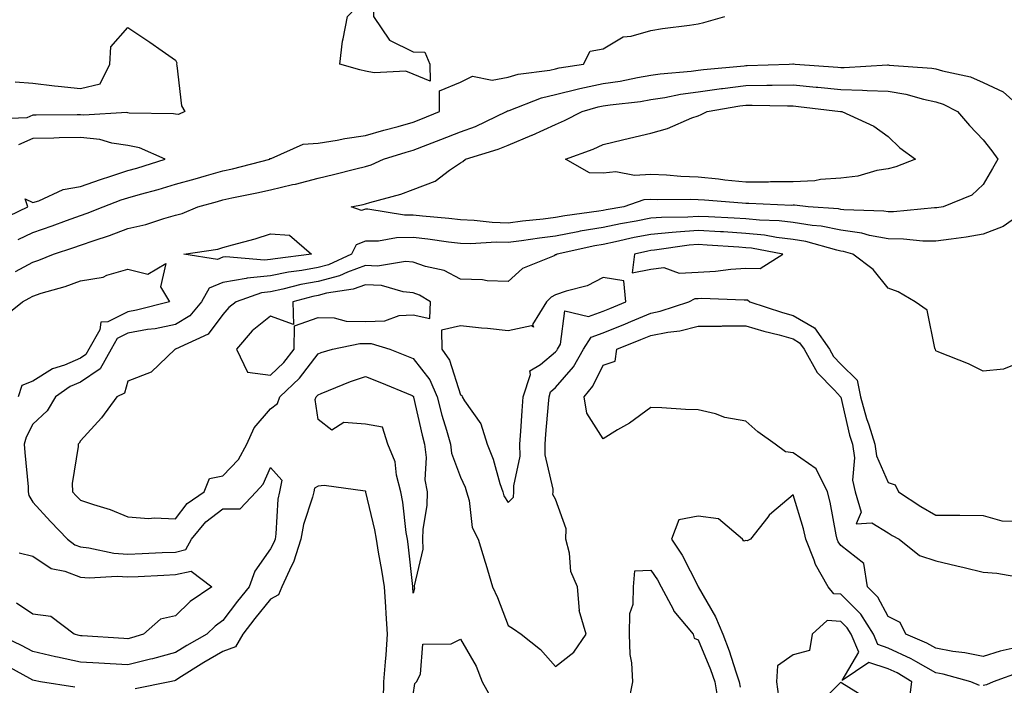
# Model space of a CAD drawing. Units: inches. Extents: x 928883 to 931523, y 7292618 to 7295258.
# Drawn here: x 931135 to 931342, y 7293591 to 7293731 of the extents above; entities that cross this region are included whole.
import ezdxf

# ---------------------------------------------------------------- set-up
doc = ezdxf.new("R2010")
doc.units = ezdxf.units.IN
doc.header["$MEASUREMENT"] = 0
doc.layers.add('Contour_92887292', color=7, linetype='Continuous', true_color=0x27dd2e)

msp = doc.modelspace()

# ---------------------------------------------------------------- linework, layer by layer
at = {"layer": 'Contour_92887292'}
for points in [[(931218.05, 7293719.82, 3234), (931216.56, 7293720.44, 3234), (931209.88, 7293720.09, 3234), (931208.05, 7293720.47, 3234), (931206.82, 7293720.7, 3234), (931202.63, 7293721.92, 3234), (931203.19, 7293726.78, 3234), (931203.36, 7293727.22, 3234), (931204.23, 7293731.92, 3234), (931206.1, 7293733.87, 3234), (931208.05, 7293734.16, 3234), (931209.71, 7293733.58, 3234), (931209.75, 7293731.92, 3234), (931213.07, 7293726.95, 3234), (931218.05, 7293724.48, 3234), (931220.56, 7293724.43, 3234), (931221.57, 7293721.92, 3234), (931221.62, 7293718.36, 3234)], [(931328.05, 7293691.65, 3232), (931327.78, 7293691.66, 3232), (931319.15, 7293690.82, 3232), (931318.05, 7293690.83, 3232), (931317.13, 7293691, 3232), (931308.71, 7293691.26, 3232), (931308.05, 7293691.35, 3232), (931307.58, 7293691.45, 3232), (931301.17, 7293691.92, 3232), (931298.35, 7293692.22, 3232), (931298.05, 7293692.21, 3232), (931297.76, 7293692.2, 3232), (931288.72, 7293692.58, 3232), (931288.05, 7293692.58, 3232), (931287.31, 7293692.65, 3232), (931279.39, 7293693.26, 3232), (931278.05, 7293693.39, 3232), (931276.51, 7293693.45, 3232), (931269.5, 7293693.37, 3232), (931268.05, 7293693.43, 3232), (931266.62, 7293693.35, 3232), (931262.37, 7293691.92, 3232), (931258.69, 7293691.28, 3232), (931258.05, 7293691.14, 3232), (931257.11, 7293690.98, 3232), (931249.97, 7293690, 3232), (931248.05, 7293689.63, 3232), (931245.44, 7293689.31, 3232), (931241.09, 7293688.88, 3232), (931238.05, 7293688.48, 3232), (931234.7, 7293688.57, 3232), (931230.94, 7293689.03, 3232), (931228.05, 7293689.13, 3232), (931225.55, 7293689.42, 3232), (931220.07, 7293689.9, 3232), (931218.05, 7293690.12, 3232), (931216.23, 7293690.1, 3232), (931208.56, 7293691.41, 3232), (931208.05, 7293691.4, 3232), (931207.23, 7293691.1, 3232), (931205.04, 7293691.92, 3232), (931207.57, 7293692.41, 3232), (931208.05, 7293692.52, 3232), (931208.93, 7293692.81, 3232), (931215.46, 7293694.52, 3232), (931218.05, 7293695.52, 3232), (931222.67, 7293697.3, 3232), (931225.75, 7293699.62, 3232), (931228.05, 7293701.15, 3232), (931228.53, 7293701.44, 3232), (931229.07, 7293701.92, 3232), (931235.96, 7293704.01, 3232), (931238.05, 7293704.9, 3232), (931243.03, 7293706.94, 3232), (931243.11, 7293706.99, 3232), (931248.05, 7293709.25, 3232), (931249.94, 7293710.03, 3232), (931253.6, 7293711.92, 3232), (931257.02, 7293712.95, 3232), (931258.05, 7293713.16, 3232), (931259.51, 7293713.38, 3232), (931265.88, 7293714.09, 3232), (931268.05, 7293714.45, 3232), (931271.05, 7293714.92, 3232), (931274.36, 7293715.61, 3232), (931278.05, 7293716.12, 3232), (931282.93, 7293716.79, 3232), (931283.14, 7293716.83, 3232), (931288.05, 7293717.46, 3232), (931292.49, 7293717.49, 3232), (931293.65, 7293717.52, 3232), (931298.05, 7293717.55, 3232), (931302.88, 7293717.09, 3232), (931303.2, 7293717.07, 3232), (931308.05, 7293716.59, 3232), (931312.6, 7293716.47, 3232), (931313.62, 7293716.35, 3232), (931318.05, 7293716.23, 3232), (931321.75, 7293715.61, 3232), (931325.45, 7293714.53, 3232), (931328.05, 7293713.99, 3232), (931329.62, 7293713.49, 3232), (931332.63, 7293711.92, 3232), (931335.17, 7293709.04, 3232), (931338.05, 7293705.99, 3232), (931339.83, 7293703.7, 3232), (931341.08, 7293701.92, 3232), (931339.99, 7293699.98, 3232), (931338.05, 7293696.62, 3232), (931335.63, 7293694.33, 3232), (931329.58, 7293691.92, 3232), (931328.28, 7293691.69, 3232)], [(931318.05, 7293699.9, 3231), (931315.67, 7293699.54, 3231), (931311.65, 7293698.32, 3231), (931308.05, 7293697.93, 3231), (931303.76, 7293697.62, 3231), (931302.6, 7293697.37, 3231), (931298.05, 7293697.14, 3231), (931293.25, 7293697.13, 3231), (931292.87, 7293697.11, 3231), (931288.05, 7293697.09, 3231), (931283.65, 7293697.52, 3231), (931282.29, 7293697.68, 3231), (931278.05, 7293698.11, 3231), (931274.39, 7293698.26, 3231), (931271.41, 7293698.56, 3231), (931268.05, 7293698.72, 3231), (931264.64, 7293698.51, 3231), (931260.74, 7293699.23, 3231), (931258.05, 7293698.96, 3231), (931255.15, 7293699.02, 3231), (931250.13, 7293701.92, 3231), (931255.95, 7293704.02, 3231), (931258.05, 7293705.02, 3231), (931262.11, 7293705.98, 3231), (931263.61, 7293706.36, 3231), (931268.05, 7293707.37, 3231), (931271.6, 7293708.38, 3231), (931276.73, 7293710.6, 3231), (931278.05, 7293711.07, 3231), (931278.67, 7293711.3, 3231), (931279.92, 7293711.92, 3231), (931286.84, 7293713.13, 3231), (931288.05, 7293713.29, 3231), (931289.42, 7293713.29, 3231), (931296.84, 7293713.13, 3231), (931298.05, 7293713.14, 3231), (931299.16, 7293713.03, 3231), (931308.02, 7293711.95, 3231), (931308.05, 7293711.95, 3231), (931308.07, 7293711.94, 3231), (931308.28, 7293711.92, 3231), (931314.98, 7293708.85, 3231), (931318.05, 7293706.69, 3231), (931320.47, 7293704.33, 3231), (931323.8, 7293701.92, 3231), (931319.66, 7293700.31, 3231)], [(931188.05, 7293680.78, 3232), (931186.77, 7293680.64, 3232), (931178.62, 7293681.35, 3232), (931178.05, 7293681.26, 3232), (931176.93, 7293680.8, 3232), (931169.82, 7293681.92, 3232), (931177, 7293682.97, 3232), (931178.05, 7293683.33, 3232), (931180.05, 7293683.91, 3232), (931184.84, 7293685.12, 3232), (931188.05, 7293686.19, 3232), (931192.03, 7293685.9, 3232), (931196.71, 7293681.92, 3232), (931189, 7293680.97, 3232)], [(931288.05, 7293678.95, 3235), (931291.08, 7293678.88, 3235), (931295.84, 7293681.92, 3235), (931289.28, 7293683.15, 3235), (931288.05, 7293683.27, 3235), (931286.61, 7293683.37, 3235), (931279.97, 7293683.83, 3235), (931278.05, 7293683.95, 3235), (931276.16, 7293683.81, 3235), (931268.87, 7293682.74, 3235), (931268.05, 7293682.67, 3235), (931267.42, 7293682.55, 3235), (931264.64, 7293681.92, 3235), (931264.15, 7293678.02, 3235), (931268.05, 7293678.78, 3235), (931270.84, 7293679.14, 3235), (931274.07, 7293677.94, 3235), (931278.05, 7293678.13, 3235), (931281.66, 7293678.31, 3235), (931284.91, 7293678.78, 3235)], [(931188.05, 7293656.47, 3235), (931190.86, 7293659.11, 3235), (931193.06, 7293661.92, 3235), (931193.13, 7293666.84, 3235), (931198.05, 7293668.61, 3235), (931201.47, 7293668.5, 3235), (931203.98, 7293667.85, 3235), (931208.05, 7293667.77, 3235), (931212.11, 7293667.86, 3235), (931215.12, 7293668.99, 3235), (931218.05, 7293669.13, 3235), (931221.61, 7293668.36, 3235), (931221.72, 7293671.92, 3235), (931219.44, 7293673.32, 3235), (931218.05, 7293673.8, 3235), (931216, 7293673.97, 3235), (931211.44, 7293675.32, 3235), (931208.05, 7293675.49, 3235), (931205.42, 7293674.55, 3235), (931199.81, 7293673.69, 3235), (931198.05, 7293673.22, 3235), (931196.95, 7293673.02, 3235), (931192.73, 7293671.92, 3235), (931192.87, 7293667.1, 3235), (931188.05, 7293668.9, 3235), (931184.21, 7293665.76, 3235), (931180.91, 7293661.92, 3235), (931183.23, 7293657.1, 3235)], [(931238.05, 7293629.64, 3235), (931239.17, 7293630.8, 3235), (931239.29, 7293631.92, 3235), (931239.27, 7293633.14, 3235), (931240.58, 7293639.39, 3235), (931240.55, 7293641.92, 3235), (931240.76, 7293644.63, 3235), (931241.01, 7293648.96, 3235), (931241.23, 7293651.92, 3235), (931242.73, 7293656.6, 3235), (931242.63, 7293657.34, 3235), (931244.86, 7293658.73, 3235), (931248.05, 7293661.38, 3235), (931248.3, 7293661.67, 3235), (931248.44, 7293661.92, 3235), (931249.1, 7293662.97, 3235), (931249.96, 7293670.01, 3235), (931254.95, 7293668.82, 3235), (931258.05, 7293669.92, 3235), (931259.47, 7293670.5, 3235), (931262.81, 7293671.92, 3235), (931262.42, 7293676.3, 3235), (931258.05, 7293676.98, 3235), (931254.68, 7293675.29, 3235), (931250.26, 7293674.13, 3235), (931248.05, 7293673.33, 3235), (931247.13, 7293672.84, 3235), (931246.13, 7293671.92, 3235), (931243.21, 7293667.09, 3235), (931243.42, 7293666.56, 3235), (931242.99, 7293666.85, 3235), (931238.05, 7293665.77, 3235), (931233.72, 7293666.25, 3235), (931232.45, 7293666.31, 3235), (931228.05, 7293666.87, 3235), (931224.01, 7293665.95, 3235), (931224.09, 7293661.92, 3235), (931225.74, 7293659.61, 3235), (931228.05, 7293652.34, 3235), (931228.32, 7293652.19, 3235), (931228.41, 7293651.92, 3235), (931228.89, 7293651.08, 3235), (931232.3, 7293646.18, 3235), (931233.67, 7293641.92, 3235), (931234.93, 7293638.8, 3235), (931236.34, 7293633.64, 3235), (931236.91, 7293631.92, 3235), (931237.17, 7293631.04, 3235)], [(931218.05, 7293610.54, 3233), (931217.99, 7293611.86, 3233), (931217.99, 7293611.92, 3233), (931217.98, 7293611.99, 3233), (931217.03, 7293620.9, 3233), (931216.87, 7293621.92, 3233), (931216.63, 7293623.34, 3233), (931215.88, 7293629.74, 3233), (931215.47, 7293631.92, 3233), (931214.56, 7293635.42, 3233), (931214.31, 7293638.18, 3233), (931212.75, 7293641.92, 3233), (931211.65, 7293645.52, 3233), (931208.05, 7293646.12, 3233), (931203.47, 7293646.5, 3233), (931200.98, 7293644.85, 3233), (931198.05, 7293647.09, 3233), (931197.48, 7293651.35, 3233), (931197.67, 7293651.92, 3233), (931197.87, 7293652.1, 3233), (931198.05, 7293652.34, 3233), (931198.72, 7293652.59, 3233), (931204.87, 7293655.09, 3233), (931208.05, 7293656.16, 3233), (931211.08, 7293654.95, 3233), (931217.83, 7293652.14, 3233), (931218.05, 7293652.05, 3233), (931218.11, 7293651.98, 3233), (931218.13, 7293651.92, 3233), (931218.16, 7293651.81, 3233), (931219.96, 7293643.83, 3233), (931220.49, 7293641.92, 3233), (931220.84, 7293639.13, 3233), (931220.54, 7293634.4, 3233), (931221.02, 7293631.92, 3233), (931220.96, 7293629.02, 3233), (931220.13, 7293624, 3233), (931220.07, 7293621.92, 3233), (931220.14, 7293619.83, 3233), (931218.25, 7293612.12, 3233), (931218.26, 7293611.92, 3233), (931218.37, 7293611.6, 3233)]]:
    msp.add_polyline3d(points, close=True, dxfattribs=at)
for points in [[(931134.95, 7293685.02, 3234), (931138.05, 7293686.49, 3234), (931142.1, 7293687.87, 3234), (931145.12, 7293688.99, 3234), (931148.05, 7293690.04, 3234), (931149.45, 7293690.52, 3234), (931152.82, 7293691.92, 3234), (931156.63, 7293693.34, 3234), (931158.05, 7293693.81, 3234), (931160.69, 7293694.56, 3234), (931164.42, 7293695.55, 3234), (931168.05, 7293696.63, 3234), (931172.2, 7293697.78, 3234), (931174.59, 7293698.46, 3234), (931178.05, 7293699.43, 3234), (931180.09, 7293699.88, 3234), (931187.88, 7293701.92, 3234), (931187.94, 7293702.03, 3234), (931188.05, 7293702.03, 3234), (931188.17, 7293702.05, 3234), (931194.92, 7293705.05, 3234), (931198.05, 7293705.27, 3234), (931202.05, 7293705.91, 3234), (931203.67, 7293706.3, 3234), (931208.05, 7293706.89, 3234), (931211.93, 7293708.03, 3234), (931214.95, 7293708.82, 3234), (931218.05, 7293709.69, 3234), (931219.66, 7293710.31, 3234), (931223.61, 7293711.92, 3234), (931223.64, 7293716.33, 3234), (931228.05, 7293718.11, 3234), (931230.55, 7293719.42, 3234), (931234.67, 7293718.54, 3234), (931238.05, 7293719.16, 3234), (931240.17, 7293719.8, 3234), (931246.81, 7293720.68, 3234), (931248.05, 7293720.97, 3234), (931248.81, 7293721.16, 3234), (931253.89, 7293721.92, 3234), (931255.35, 7293724.63, 3234), (931258.05, 7293725.18, 3234), (931262.27, 7293727.7, 3234), (931263.92, 7293727.79, 3234), (931268.05, 7293729.01, 3234), (931270.53, 7293729.44, 3234), (931276.23, 7293730.1, 3234), (931278.05, 7293730.39, 3234), (931279.27, 7293730.71, 3234), (931283.65, 7293731.92, 3234)], [(931134.33, 7293718.2, 3234), (931138.05, 7293717.89, 3234), (931142.58, 7293717.39, 3234), (931143.39, 7293717.26, 3234), (931148.05, 7293716.82, 3234), (931152.2, 7293717.77, 3234), (931154.22, 7293721.92, 3234), (931154.42, 7293725.55, 3234), (931158.05, 7293729.66, 3234), (931162.67, 7293726.54, 3234), (931165.26, 7293724.71, 3234), (931168.05, 7293722.75, 3234), (931168.32, 7293722.19, 3234), (931168.25, 7293721.92, 3234), (931168.33, 7293721.64, 3234), (931169.31, 7293713.18, 3234), (931170, 7293711.92, 3234), (931168.67, 7293711.3, 3234), (931168.05, 7293711.36, 3234), (931167.62, 7293711.49, 3234), (931158.34, 7293711.63, 3234), (931158.05, 7293711.69, 3234), (931157.84, 7293711.71, 3234), (931148.79, 7293711.18, 3234), (931148.05, 7293711.26, 3234), (931147.37, 7293711.25, 3234), (931138.77, 7293711.21, 3234), (931138.05, 7293711.19, 3234), (931136.75, 7293710.62, 3234), (931129.66, 7293710.31, 3234)], [(931134.36, 7293678.24, 3233), (931138.05, 7293680.26, 3233), (931139.3, 7293680.67, 3233), (931142.4, 7293681.92, 3233), (931146.66, 7293683.31, 3233), (931148.05, 7293683.8, 3233), (931150.94, 7293684.8, 3233), (931154.15, 7293685.82, 3233), (931158.05, 7293687.31, 3233), (931161.82, 7293688.15, 3233), (931165.58, 7293689.45, 3233), (931168.05, 7293690.12, 3233), (931169.48, 7293690.48, 3233), (931172.78, 7293691.92, 3233), (931176.93, 7293693.04, 3233), (931178.05, 7293693.37, 3233), (931179.9, 7293693.77, 3233), (931185.17, 7293694.8, 3233), (931188.05, 7293695.47, 3233), (931192.7, 7293696.57, 3233), (931193.29, 7293696.69, 3233), (931198.05, 7293697.95, 3233), (931201.31, 7293698.66, 3233), (931206.03, 7293699.91, 3233), (931208.05, 7293700.38, 3233), (931209.21, 7293700.76, 3233), (931211.82, 7293701.92, 3233), (931216.57, 7293703.4, 3233), (931218.05, 7293703.81, 3233), (931221.14, 7293705.01, 3233), (931223.92, 7293706.05, 3233), (931228.05, 7293707.69, 3233), (931231.16, 7293708.8, 3233), (931237.74, 7293711.92, 3233), (931237.92, 7293712.06, 3233), (931238.05, 7293712.08, 3233), (931238.27, 7293712.14, 3233), (931245.11, 7293714.86, 3233), (931248.05, 7293715.54, 3233), (931252.84, 7293716.71, 3233), (931253.16, 7293716.81, 3233), (931258.05, 7293717.83, 3233), (931261.6, 7293718.37, 3233), (931265.25, 7293719.12, 3233), (931268.05, 7293719.59, 3233), (931270.07, 7293719.9, 3233), (931276.59, 7293720.46, 3233), (931278.05, 7293720.66, 3233), (931279.16, 7293720.82, 3233), (931287.73, 7293721.6, 3233), (931288.05, 7293721.64, 3233), (931288.33, 7293721.64, 3233), (931297.19, 7293721.92, 3233), (931297.98, 7293721.99, 3233), (931298.11, 7293721.99, 3233), (931298.46, 7293721.92, 3233), (931307.42, 7293721.29, 3233), (931308.05, 7293721.23, 3233), (931308.76, 7293721.21, 3233), (931317.9, 7293721.77, 3233), (931318.05, 7293721.77, 3233), (931318.23, 7293721.74, 3233), (931327.24, 7293721.11, 3233), (931328.05, 7293720.94, 3233), (931329.48, 7293720.49, 3233), (931335.37, 7293719.24, 3233), (931338.05, 7293718.08, 3233), (931342.19, 7293716.06, 3233), (931346.84, 7293711.92, 3233)], [(931130.97, 7293689, 3235), (931137, 7293691.92, 3235), (931136.4, 7293693.57, 3235), (931138.05, 7293692.81, 3235), (931139.29, 7293693.16, 3235), (931144.42, 7293695.55, 3235), (931148.05, 7293696.16, 3235), (931152.3, 7293697.66, 3235), (931154.47, 7293698.34, 3235), (931158.05, 7293699.53, 3235), (931159.92, 7293700.05, 3235), (931165.88, 7293701.92, 3235), (931160.47, 7293704.34, 3235), (931158.05, 7293704.8, 3235), (931154.68, 7293705.29, 3235), (931152.17, 7293706.04, 3235), (931148.05, 7293706.46, 3235), (931143.58, 7293706.39, 3235), (931142.49, 7293706.35, 3235), (931138.05, 7293706.29, 3235), (931135.01, 7293704.96, 3235)], [(931347.91, 7293691.77, 3233), (931342.25, 7293687.72, 3233), (931338.05, 7293686.12, 3233), (931334.43, 7293685.53, 3233), (931331.25, 7293685.11, 3233), (931328.05, 7293684.63, 3233), (931325.32, 7293684.65, 3233), (931321.24, 7293685.11, 3233), (931318.05, 7293685.13, 3233), (931314.11, 7293685.86, 3233), (931312.46, 7293686.33, 3233), (931308.05, 7293686.96, 3233), (931303.92, 7293687.79, 3233), (931302.04, 7293687.93, 3233), (931298.05, 7293688.58, 3233), (931295.06, 7293688.93, 3233), (931290.92, 7293689.05, 3233), (931288.05, 7293689.33, 3233), (931285.61, 7293689.49, 3233), (931280.22, 7293689.75, 3233), (931278.05, 7293689.88, 3233), (931275.85, 7293689.72, 3233), (931270.3, 7293689.67, 3233), (931268.05, 7293689.49, 3233), (931265.02, 7293688.89, 3233), (931261.67, 7293688.31, 3233), (931258.05, 7293687.55, 3233), (931253.24, 7293686.73, 3233), (931252.75, 7293686.63, 3233), (931248.05, 7293685.74, 3233), (931244.65, 7293685.32, 3233), (931240.86, 7293684.73, 3233), (931238.05, 7293684.36, 3233), (931235.54, 7293684.43, 3233), (931230.22, 7293684.09, 3233), (931228.05, 7293684.16, 3233), (931225.52, 7293684.45, 3233), (931221.18, 7293685.05, 3233), (931218.05, 7293685.4, 3233), (931214.6, 7293685.37, 3233), (931210.78, 7293684.65, 3233), (931208.05, 7293684.63, 3233), (931206.08, 7293683.89, 3233), (931205.09, 7293681.92, 3233), (931200.26, 7293679.71, 3233), (931198.05, 7293679.12, 3233), (931194.64, 7293678.51, 3233), (931191.81, 7293678.16, 3233), (931188.05, 7293677.39, 3233), (931183.11, 7293676.85, 3233), (931182.91, 7293676.78, 3233), (931178.05, 7293675.96, 3233), (931175.18, 7293674.79, 3233), (931173.55, 7293671.92, 3233), (931171.05, 7293668.92, 3233), (931168.05, 7293667.11, 3233), (931163.75, 7293666.22, 3233), (931162.16, 7293666.03, 3233), (931158.05, 7293665.31, 3233), (931155.79, 7293664.19, 3233), (931154.51, 7293661.92, 3233), (931152.22, 7293657.75, 3233), (931148.05, 7293654.98, 3233), (931145.9, 7293654.07, 3233), (931142.83, 7293651.92, 3233), (931141.05, 7293648.92, 3233), (931138.05, 7293646.13, 3233), (931136.61, 7293643.37, 3233), (931136.24, 7293641.92, 3233), (931136.33, 7293640.2, 3233), (931137.03, 7293632.94, 3233), (931137.09, 7293631.92, 3233), (931137.22, 7293631.09, 3233), (931138.05, 7293629.69, 3233), (931141.79, 7293625.66, 3233), (931145.32, 7293621.92, 3233), (931146.86, 7293620.73, 3233), (931148.05, 7293620.28, 3233), (931149.85, 7293620.12, 3233), (931155.11, 7293618.98, 3233), (931158.05, 7293618.79, 3233), (931161.05, 7293618.92, 3233), (931165.23, 7293619.1, 3233), (931168.05, 7293619.22, 3233), (931170.24, 7293619.73, 3233), (931171.44, 7293621.92, 3233), (931174.42, 7293625.55, 3233), (931178.05, 7293628.33, 3233), (931181.68, 7293628.29, 3233), (931185.01, 7293631.92, 3233), (931186.48, 7293633.48, 3233), (931188.05, 7293637.02, 3233), (931190.45, 7293634.32, 3233), (931189.98, 7293631.92, 3233), (931189.63, 7293630.35, 3233), (931189.2, 7293623.07, 3233), (931189, 7293621.92, 3233), (931188.77, 7293621.21, 3233), (931188.05, 7293619.86, 3233), (931184.79, 7293615.18, 3233), (931183.59, 7293611.92, 3233), (931181.11, 7293608.85, 3233), (931178.05, 7293604.8, 3233), (931176.38, 7293603.59, 3233), (931174.67, 7293601.92, 3233), (931170.44, 7293599.53, 3233), (931168.05, 7293598.06, 3233), (931163.22, 7293596.75, 3233), (931162.78, 7293596.65, 3233), (931158.05, 7293595.45, 3233), (931154.3, 7293595.66, 3233), (931151.93, 7293595.8, 3233), (931148.05, 7293596.02, 3233), (931143.2, 7293597.07, 3233), (931142.79, 7293597.18, 3233), (931138.05, 7293598.29, 3233), (931135.69, 7293599.56, 3233), (931130.64, 7293601.92, 3233)], [(931344.89, 7293658.76, 3234), (931342.28, 7293657.68, 3234), (931338.05, 7293657.27, 3234), (931334.94, 7293658.81, 3234), (931328.69, 7293661.28, 3234), (931328.05, 7293661.56, 3234), (931327.97, 7293661.84, 3234), (931327.94, 7293661.92, 3234), (931327.84, 7293662.13, 3234), (931326.25, 7293670.12, 3234), (931323.72, 7293671.92, 3234), (931320.1, 7293673.97, 3234), (931318.05, 7293674.79, 3234), (931314.85, 7293678.72, 3234), (931310.57, 7293681.92, 3234), (931308.62, 7293682.49, 3234), (931308.05, 7293682.56, 3234), (931307.24, 7293682.73, 3234), (931300.72, 7293684.59, 3234), (931298.05, 7293685.03, 3234), (931294.53, 7293685.44, 3234), (931292.03, 7293685.9, 3234), (931288.05, 7293686.3, 3234), (931283.38, 7293686.59, 3234), (931282.77, 7293686.64, 3234), (931278.05, 7293686.92, 3234), (931273.39, 7293686.58, 3234), (931272.59, 7293686.46, 3234), (931268.05, 7293686.08, 3234), (931264.57, 7293685.4, 3234), (931260.64, 7293684.51, 3234), (931258.05, 7293683.98, 3234), (931256.3, 7293683.68, 3234), (931248.36, 7293681.92, 3234), (931248.16, 7293681.8, 3234), (931248.05, 7293681.76, 3234), (931247.72, 7293681.59, 3234), (931241.1, 7293678.87, 3234), (931238.05, 7293676.19, 3234), (931233.63, 7293676.34, 3234), (931232.68, 7293676.55, 3234), (931228.05, 7293676.67, 3234), (931224.58, 7293678.45, 3234), (931220.65, 7293679.32, 3234), (931218.05, 7293680.23, 3234), (931216.49, 7293680.36, 3234), (931210.59, 7293679.37, 3234), (931208.05, 7293679.51, 3234), (931204.28, 7293678.14, 3234), (931202.6, 7293677.38, 3234), (931198.05, 7293676.17, 3234), (931194.45, 7293675.52, 3234), (931190.67, 7293674.54, 3234), (931188.05, 7293674, 3234), (931186.17, 7293673.8, 3234), (931180.84, 7293671.92, 3234), (931179.28, 7293670.69, 3234), (931178.05, 7293669.22, 3234), (931174.91, 7293665.05, 3234), (931168.06, 7293661.93, 3234), (931168.05, 7293661.93, 3234), (931168.05, 7293661.92, 3234), (931168.01, 7293661.92, 3234), (931162.91, 7293657.06, 3234), (931158.05, 7293655.22, 3234), (931157.34, 7293652.63, 3234), (931155.7, 7293651.92, 3234), (931152.5, 7293647.47, 3234), (931148.05, 7293642.66, 3234), (931147.81, 7293642.15, 3234), (931147.55, 7293641.92, 3234), (931147.58, 7293641.45, 3234), (931146.31, 7293633.66, 3234), (931146.38, 7293631.92, 3234), (931147.18, 7293631.05, 3234), (931148.05, 7293630.13, 3234), (931150.78, 7293629.19, 3234), (931154.33, 7293628.2, 3234), (931158.05, 7293626.62, 3234), (931162.43, 7293626.3, 3234), (931163.56, 7293626.41, 3234), (931168.05, 7293626.19, 3234), (931170.55, 7293629.42, 3234), (931174.09, 7293631.92, 3234), (931175.25, 7293634.72, 3234), (931178.05, 7293635.28, 3234), (931181.3, 7293638.68, 3234), (931183.1, 7293641.92, 3234), (931184.61, 7293645.36, 3234), (931188.05, 7293649.36, 3234), (931189.51, 7293650.46, 3234), (931190, 7293651.92, 3234), (931194.17, 7293655.8, 3234), (931198.05, 7293660.96, 3234), (931198.74, 7293661.23, 3234), (931201.08, 7293661.92, 3234), (931206.84, 7293663.13, 3234), (931208.05, 7293663.11, 3234), (931209.27, 7293663.13, 3234), (931213.13, 7293661.92, 3234), (931216.66, 7293660.53, 3234), (931218.05, 7293659.97, 3234), (931221.58, 7293655.45, 3234), (931223.15, 7293651.92, 3234), (931224.14, 7293648.01, 3234), (931225.12, 7293644.85, 3234), (931225.93, 7293641.92, 3234), (931226.17, 7293640.04, 3234), (931228.05, 7293634.95, 3234), (931229.01, 7293632.88, 3234), (931229.33, 7293631.92, 3234), (931229.87, 7293630.1, 3234), (931230.52, 7293624.38, 3234), (931231.75, 7293621.92, 3234), (931233.2, 7293617.07, 3234), (931233.33, 7293616.64, 3234), (931234.75, 7293611.92, 3234), (931235.81, 7293609.68, 3234), (931238.05, 7293603.78, 3234), (931239.21, 7293603.08, 3234), (931240.79, 7293601.92, 3234), (931244.84, 7293598.72, 3234), (931248.05, 7293595.13, 3234), (931251.85, 7293598.12, 3234), (931254.51, 7293601.92, 3234), (931253.02, 7293606.89, 3234), (931253.04, 7293606.93, 3234), (931252.64, 7293611.92, 3234), (931251.24, 7293615.11, 3234), (931250.98, 7293618.99, 3234), (931250.22, 7293621.92, 3234), (931250.26, 7293624.13, 3234), (931248.05, 7293630.38, 3234), (931247.48, 7293631.35, 3234), (931247.55, 7293631.92, 3234), (931247.54, 7293632.43, 3234), (931245.84, 7293639.71, 3234), (931245.82, 7293641.92, 3234), (931245.97, 7293644, 3234), (931246.55, 7293650.42, 3234), (931246.66, 7293651.92, 3234), (931247, 7293652.97, 3234), (931248.05, 7293653.84, 3234), (931251.8, 7293658.17, 3234), (931253.94, 7293661.92, 3234), (931255.53, 7293664.45, 3234), (931258.05, 7293665.34, 3234), (931262.72, 7293667.25, 3234), (931263.87, 7293667.74, 3234), (931268.05, 7293669.49, 3234), (931270.08, 7293669.89, 3234), (931276.11, 7293671.92, 3234), (931277.39, 7293672.58, 3234), (931278.05, 7293672.61, 3234), (931278.78, 7293672.65, 3234), (931287.69, 7293672.28, 3234), (931288.05, 7293672.3, 3234), (931288.42, 7293672.29, 3234), (931288.94, 7293671.92, 3234), (931295.79, 7293669.66, 3234), (931298.05, 7293669.04, 3234), (931302.51, 7293666.38, 3234), (931305.65, 7293661.92, 3234), (931306.51, 7293660.38, 3234), (931308.05, 7293658.8, 3234), (931311.51, 7293655.39, 3234), (931312.23, 7293651.92, 3234), (931313.49, 7293647.36, 3234), (931313.96, 7293646, 3234), (931315.23, 7293641.92, 3234), (931315.58, 7293639.45, 3234), (931318.05, 7293633.87, 3234), (931319.52, 7293633.38, 3234), (931320.17, 7293631.92, 3234), (931324.92, 7293628.8, 3234), (931328.05, 7293627.01, 3234), (931333.02, 7293626.96, 3234), (931333.11, 7293626.98, 3234), (931338.05, 7293626.89, 3234), (931341.95, 7293625.82, 3234), (931344.24, 7293625.74, 3234)], [(931131.55, 7293668.41, 3232), (931135.89, 7293671.92, 3232), (931137.29, 7293672.68, 3232), (931138.05, 7293673.09, 3232), (931139.8, 7293673.68, 3232), (931144.83, 7293675.14, 3232), (931148.05, 7293676.32, 3232), (931152.86, 7293677.11, 3232), (931153.61, 7293677.48, 3232), (931158.05, 7293678.79, 3232), (931162.26, 7293677.7, 3232), (931166.06, 7293679.93, 3232), (931164.89, 7293675.08, 3232), (931166.78, 7293671.92, 3232), (931159.87, 7293670.1, 3232), (931158.05, 7293669.78, 3232), (931153.82, 7293667.69, 3232), (931152.37, 7293667.6, 3232), (931152.13, 7293666, 3232), (931149.84, 7293661.92, 3232), (931149.2, 7293660.77, 3232), (931148.05, 7293660, 3232), (931144.72, 7293658.59, 3232), (931142.17, 7293657.8, 3232), (931138.05, 7293655.22, 3232), (931135.71, 7293654.26, 3232), (931134.99, 7293651.92, 3232)], [(931345.36, 7293599.22, 3233), (931341.62, 7293598.35, 3233), (931338.05, 7293597.21, 3233), (931334.16, 7293598.02, 3233), (931331.66, 7293598.31, 3233), (931328.05, 7293598.95, 3233), (931326.15, 7293600.02, 3233), (931321.73, 7293601.92, 3233), (931320.54, 7293604.41, 3233), (931318.05, 7293605.62, 3233), (931315.87, 7293609.74, 3233), (931313.65, 7293611.92, 3233), (931312.91, 7293616.78, 3233), (931308.05, 7293620.6, 3233), (931307.53, 7293621.4, 3233), (931307.32, 7293621.92, 3233), (931307.11, 7293622.87, 3233), (931305.83, 7293629.7, 3233), (931305.25, 7293631.92, 3233), (931302.88, 7293636.74, 3233), (931298.05, 7293640.13, 3233), (931296.45, 7293640.32, 3233), (931294.28, 7293641.92, 3233), (931290.62, 7293644.49, 3233), (931288.05, 7293646.8, 3233), (931283.68, 7293647.55, 3233), (931281.68, 7293648.29, 3233), (931278.05, 7293649.17, 3233), (931275.37, 7293649.24, 3233), (931270.42, 7293649.55, 3233), (931268.05, 7293649.63, 3233), (931263.59, 7293646.38, 3233), (931261.04, 7293644.91, 3233), (931258.05, 7293643.08, 3233), (931254.59, 7293648.46, 3233), (931254.04, 7293651.92, 3233), (931255.86, 7293654.11, 3233), (931258.05, 7293658.55, 3233), (931260.6, 7293659.37, 3233), (931260.96, 7293661.92, 3233), (931266.01, 7293663.96, 3233), (931268.05, 7293664.81, 3233), (931271.65, 7293665.51, 3233), (931274.19, 7293665.78, 3233), (931278.05, 7293666.74, 3233), (931282.93, 7293666.8, 3233), (931283.16, 7293666.81, 3233), (931288.05, 7293666.86, 3233), (931291.84, 7293665.72, 3233), (931295.06, 7293664.91, 3233), (931298.05, 7293664.08, 3233), (931299.4, 7293663.27, 3233), (931300.35, 7293661.92, 3233), (931303.11, 7293656.98, 3233), (931306.7, 7293653.28, 3233), (931307.99, 7293651.92, 3233), (931307.98, 7293651.85, 3233), (931308.05, 7293651.8, 3233), (931309.92, 7293643.8, 3233), (931310.51, 7293641.92, 3233), (931310.91, 7293639.06, 3233), (931310.51, 7293634.38, 3233), (931311.11, 7293631.92, 3233), (931312.37, 7293627.6, 3233), (931311.29, 7293625.16, 3233), (931314.62, 7293625.35, 3233), (931318.05, 7293623.24, 3233), (931318.86, 7293622.73, 3233), (931320.32, 7293621.92, 3233), (931324.59, 7293618.46, 3233), (931328.05, 7293617.4, 3233), (931332.46, 7293616.33, 3233), (931334, 7293615.97, 3233), (931338.05, 7293615.01, 3233), (931340.87, 7293614.74, 3233), (931346.09, 7293613.88, 3233)], [(931211.81, 7293588.16, 3234), (931211.91, 7293591.92, 3234), (931212.22, 7293596.09, 3234), (931212.41, 7293597.55, 3234), (931212.7, 7293601.92, 3234), (931212.42, 7293606.29, 3234), (931212.29, 7293607.67, 3234), (931212.01, 7293611.92, 3234), (931211.5, 7293615.38, 3234), (931210.75, 7293619.22, 3234), (931210.33, 7293621.92, 3234), (931210, 7293623.87, 3234), (931208.11, 7293631.85, 3234), (931208.1, 7293631.92, 3234), (931208.09, 7293631.96, 3234), (931208.05, 7293632.04, 3234), (931207.95, 7293632.02, 3234), (931199.34, 7293633.22, 3234), (931198.05, 7293633.07, 3234), (931197.3, 7293632.66, 3234), (931197.16, 7293631.92, 3234), (931196.9, 7293630.77, 3234), (931194.98, 7293624.99, 3234), (931194.46, 7293621.92, 3234), (931192.86, 7293617.11, 3234), (931192.44, 7293616.31, 3234), (931190.47, 7293611.92, 3234), (931189.73, 7293610.23, 3234), (931188.05, 7293609.32, 3234), (931184.73, 7293605.24, 3234), (931182.21, 7293601.92, 3234), (931180.68, 7293599.29, 3234), (931178.05, 7293598.29, 3234), (931174.02, 7293595.95, 3234), (931168.79, 7293592.66, 3234), (931168.05, 7293592.2, 3234), (931167.83, 7293592.14, 3234), (931166.88, 7293591.92, 3234), (931159.57, 7293590.4, 3234)], [(931337.27, 7293591.14, 3234), (931335.39, 7293591.92, 3234), (931329.62, 7293593.49, 3234), (931328.05, 7293593.77, 3234), (931323.82, 7293596.15, 3234), (931322.86, 7293596.72, 3234), (931318.05, 7293599.01, 3234), (931315.86, 7293599.73, 3234), (931314.92, 7293601.92, 3234), (931312.29, 7293606.16, 3234), (931308.05, 7293610.33, 3234), (931306.58, 7293610.45, 3234), (931305.4, 7293611.92, 3234), (931302.72, 7293616.6, 3234), (931302.46, 7293617.51, 3234), (931300.72, 7293621.92, 3234), (931300.21, 7293624.09, 3234), (931298.05, 7293631.24, 3234), (931293.57, 7293627.44, 3234), (931293, 7293626.97, 3234), (931292.7, 7293626.57, 3234), (931289.05, 7293621.92, 3234), (931288.38, 7293621.59, 3234), (931288.05, 7293621.62, 3234), (931287.63, 7293621.51, 3234), (931287.36, 7293621.92, 3234), (931282.33, 7293626.21, 3234), (931278.05, 7293626.74, 3234), (931273.97, 7293626, 3234), (931272.4, 7293621.92, 3234), (931274.66, 7293618.53, 3234), (931278.03, 7293611.94, 3234), (931278.05, 7293611.91, 3234), (931281.68, 7293605.55, 3234), (931283.23, 7293601.92, 3234), (931284.57, 7293598.43, 3234), (931285.97, 7293594, 3234), (931286.7, 7293591.92, 3234), (931286.89, 7293590.77, 3234)], [(931135.17, 7293619.04, 3232), (931138.05, 7293618.35, 3232), (931141.87, 7293615.74, 3232), (931144.8, 7293615.16, 3232), (931148.05, 7293613.94, 3232), (931149.91, 7293613.78, 3232), (931155.82, 7293614.15, 3232), (931158.05, 7293614, 3232), (931160.22, 7293614.1, 3232), (931165.62, 7293614.35, 3232), (931168.05, 7293614.47, 3232), (931171.36, 7293615.22, 3232), (931175.68, 7293611.92, 3232), (931171.15, 7293608.82, 3232), (931168.05, 7293605.81, 3232), (931164.9, 7293605.07, 3232), (931161.36, 7293601.92, 3232), (931158.79, 7293601.18, 3232), (931158.05, 7293600.98, 3232), (931157.17, 7293601.04, 3232), (931148.4, 7293601.57, 3232), (931148.05, 7293601.59, 3232), (931147.78, 7293601.65, 3232), (931146.77, 7293601.92, 3232), (931141.8, 7293605.67, 3232), (931138.05, 7293606.11, 3232), (931134.61, 7293608.48, 3232)], [(931263.38, 7293587.25, 3233), (931264.27, 7293591.92, 3233), (931264.06, 7293595.91, 3233), (931263.77, 7293597.64, 3233), (931263.59, 7293601.92, 3233), (931263.66, 7293606.31, 3233), (931264.36, 7293608.23, 3233), (931264.47, 7293611.92, 3233), (931264.7, 7293615.27, 3233), (931268.05, 7293615.39, 3233), (931269.48, 7293613.35, 3233), (931270.26, 7293611.92, 3233), (931272.76, 7293607.21, 3233), (931272.93, 7293606.8, 3233), (931276.97, 7293601.92, 3233), (931277.22, 7293601.1, 3233), (931278.05, 7293600.75, 3233), (931280.63, 7293594.5, 3233), (931281.53, 7293591.92, 3233), (931282.26, 7293587.71, 3233)], [(931322.43, 7293587.54, 3235), (931322.98, 7293591.92, 3235), (931319.9, 7293593.77, 3235), (931318.05, 7293594.64, 3235), (931313.99, 7293595.98, 3235), (931308.33, 7293592.2, 3235), (931311.86, 7293598.11, 3235), (931310.21, 7293601.92, 3235), (931309.38, 7293603.25, 3235), (931308.05, 7293604.57, 3235), (931305.17, 7293604.8, 3235), (931302.04, 7293601.92, 3235), (931301.47, 7293598.49, 3235), (931298.05, 7293597.58, 3235), (931294.72, 7293595.25, 3235), (931294.54, 7293591.92, 3235), (931294.95, 7293588.81, 3235)], [(931218.05, 7293589.14, 3233), (931218.43, 7293591.54, 3233), (931218.79, 7293591.92, 3233), (931219.64, 7293593.51, 3233), (931220.13, 7293599.83, 3233), (931226.04, 7293599.92, 3233), (931228.05, 7293600.89, 3233), (931231.32, 7293595.18, 3233), (931232.58, 7293591.92, 3233), (931234.54, 7293588.41, 3233)], [(931146.86, 7293590.74, 3234), (931139.67, 7293591.92, 3234), (931138.3, 7293592.16, 3234), (931138.05, 7293592.22, 3234), (931137.39, 7293592.57, 3234), (931131.8, 7293595.68, 3234)], [(931345.96, 7293594.02, 3234), (931340.11, 7293591.92, 3234), (931338.74, 7293591.24, 3234), (931338.05, 7293591.13, 3234)], [(931303.09, 7293586.88, 3235), (931308.05, 7293591.83, 3235), (931308.27, 7293591.7, 3235), (931314.18, 7293588.05, 3235)]]:
    msp.add_polyline3d(points, dxfattribs=at)

doc.saveas('drawing.dxf')
